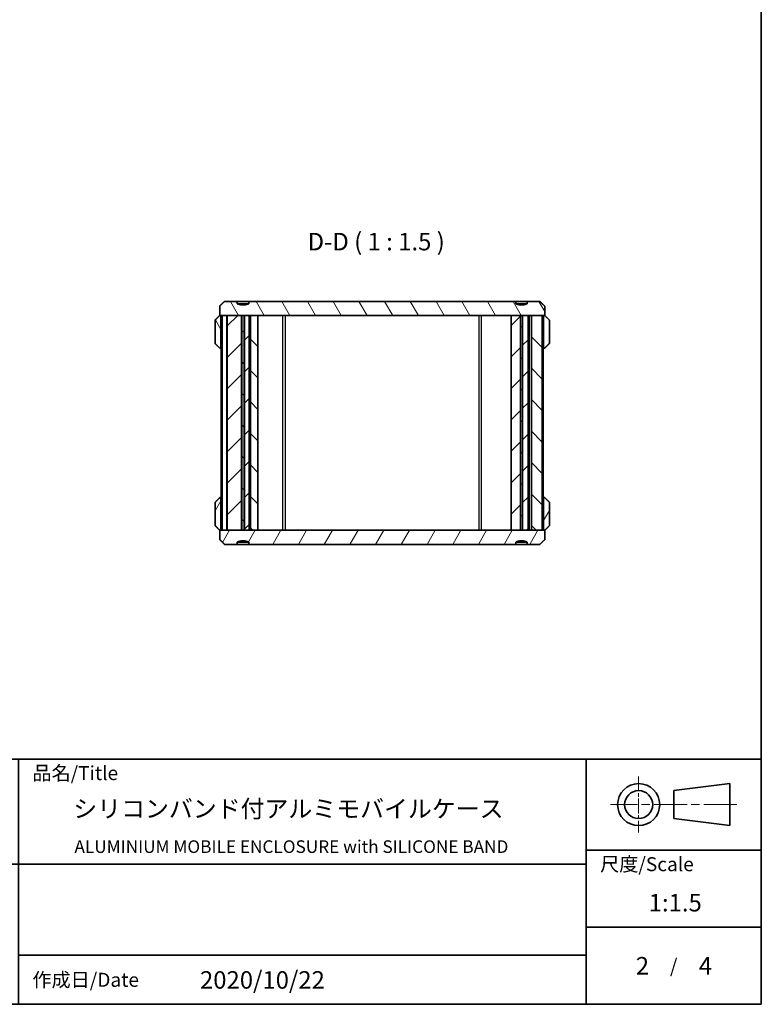
# Model space of a CAD drawing. Units: millimetres. Extents: x 0 to 1985, y 0 to 422.
# Drawn here: x 829 to 987, y 0 to 211 of the extents above; entities that cross this region are included whole.
import ezdxf

# ---------------------------------------------------------------- set-up
doc = ezdxf.new("R2010")
doc.units = ezdxf.units.MM
doc.linetypes.add('CHAIN', pattern=[0.3543, 0.2362, -0.0295, 0.0591, -0.0295])
for name, color, linetype, lineweight in [('Border (ISO)', 7, 'Continuous', 35), ('Hatch (ISO)', 1, 'Continuous', 18), ('Symbol (ISO)', 7, 'Continuous', 18), ('Title (ISO)', 7, 'Continuous', 35), ('Visible (ISO)', 7, 'Continuous', 35), ('Visible Narrow (ISO)', 7, 'Continuous', 25)]:
    doc.layers.add(name, color=color, linetype=linetype, lineweight=lineweight)
doc.styles.add('Note Text (TK)', font='txt')
doc.styles.add('文字スタイル75', font='arial.ttf')
pattern_1 = [(60, (379.25, -12), (-4.124445, 2.38125), [])]
pattern_2 = [(120.0002, (379.25, -12), (-4.12444, -2.381263), [])]

# ---------------------------------------------------------------- blocks, each defined once
blk = doc.blocks.new('図面枠 tk図枠')
at = {"layer": 'Border (ISO)'}
for p in [(405.5, 289), (14.5, 8)]:
    blk.add_line(p, (405.5, 8), dxfattribs=at)
blk = doc.blocks.new('表題欄 tk表題欄')
at = {"layer": 'Hatch (ISO)'}
h = blk.add_hatch(color=256, dxfattribs=at)
edge = h.paths.add_edge_path(flags=0)
edge.add_arc((95.58, 236.3), 0.596, 270, 360)
edge.add_line((96.17, 236.3), (96.17, 239.71))
edge.add_arc((95.58, 239.71), 0.596, 0, 90)
edge.add_line((95.58, 240.31), (79.14, 240.31))
edge.add_arc((79.14, 239.71), 0.596, 90, 180)
edge.add_line((78.54, 239.71), (78.54, 236.3))
edge.add_arc((79.14, 236.3), 0.596, 180, 270)
edge.add_line((79.14, 235.7), (95.58, 235.7))
edge = h.paths.add_edge_path()
edge.add_line((77.84, 239.96), (77.84, 236.05))
edge.add_arc((78.54, 236.05), 0.702, 180, 270)
edge.add_line((78.54, 235.35), (96.17, 235.35))
edge.add_arc((96.17, 236.05), 0.702, 270, 360)
edge.add_line((96.87, 236.05), (96.87, 239.96))
edge.add_arc((96.17, 239.96), 0.702, 0, 90)
edge.add_line((96.17, 240.66), (78.54, 240.66))
edge.add_arc((78.54, 239.96), 0.702, 90, 180)
for points in [[(79.07, 239.15), (79.07, 238.66), (79.92, 238.66), (79.92, 236.66), (80.51, 236.66), (80.51, 238.66), (81.36, 238.66), (81.36, 239.15)], [(85.68, 236.66), (84.94, 237.89), (84.42, 237.32), (84.42, 236.66), (83.9, 236.66), (83.9, 239.15), (84.42, 239.15), (84.42, 238.1), (85.39, 239.15), (86.11, 239.15), (85.32, 238.3), (86.3, 236.66)], [(92.09, 239.15), (92.09, 236.66), (92.61, 236.66), (92.61, 237.66), (93.77, 237.66), (93.77, 236.66), (94.29, 236.66), (94.29, 239.15), (93.77, 239.15), (93.77, 238.15), (92.61, 238.15), (92.61, 239.15)], [(94.84, 239.15), (94.84, 236.66), (95.36, 236.66), (95.36, 239.15)]]:
    blk.add_hatch(color=256, dxfattribs=at).paths.add_polyline_path(points)
h = blk.add_hatch(color=256, dxfattribs=at)
h.paths.add_polyline_path([(82.59, 237.71), (81.95, 237.71), (82.27, 238.58)], flags=0)
h.paths.add_polyline_path([(82.78, 237.2), (81.76, 237.2), (81.57, 236.66), (80.95, 236.66), (81.86, 239.15), (82.68, 239.15), (83.59, 236.66), (82.98, 236.66)])
h = blk.add_hatch(color=256, dxfattribs=at)
h.paths.add_polyline_path([(87.53, 237.71), (88.16, 237.71), (87.85, 238.58)], flags=0)
h.paths.add_polyline_path([(87.14, 236.66), (87.34, 237.2), (88.35, 237.2), (88.55, 236.66), (89.17, 236.66), (88.25, 239.15), (87.44, 239.15), (86.52, 236.66)])
h = blk.add_hatch(color=256, dxfattribs=at)
edge = h.paths.add_edge_path()
edge.add_arc((90.52, 237.9), 1.27, 38.5505, 336.582)
edge.add_line((91.69, 237.4), (91.17, 237.62))
edge.add_ellipse((90.52, 237.9), major_axis=(0, -0.8), ratio=0.867347, start_angle=128.5505, end_angle=426.582, ccw=False)
edge.add_line((91.09, 238.36), (91.52, 238.7))
at = {"layer": 'Title (ISO)'}
for p, q in [((74.71, 244.05), (255.71, 244.05)), ((74.71, 209.05), (74.71, 244.05)), ((149.71, 244.05), (149.71, 209.05)), ((230.71, 244.05), (230.71, 209.05)), ((255.71, 244.05), (255.71, 209.05)), ((243.21, 239.55), (251.21, 240.55)), ((251.21, 234.55), (251.21, 240.55)), ((243.21, 239.55), (243.21, 235.55)), ((243.21, 235.55), (251.21, 234.55)), ((230.71, 231.05), (255.71, 231.05)), ((74.71, 229.05), (230.71, 229.05)), ((99.71, 229.05), (99.71, 209.05)), ((124.71, 229.05), (124.71, 209.05)), ((230.71, 220.05), (255.71, 220.05)), ((149.71, 216.05), (230.71, 216.05)), ((255.71, 209.05), (74.71, 209.05))]:
    blk.add_line(p, q, dxfattribs=at)
at = {"layer": 'Title (ISO)', "color": 4, "linetype": 'CHAIN', "lineweight": 18, "ltscale": 8.88956}
blk.add_line((238.21, 241.55), (238.21, 233.55), dxfattribs=at)
at = {"layer": 'Title (ISO)', "color": 4, "linetype": 'CHAIN', "lineweight": 18, "ltscale": 20.001633}
blk.add_line((252.21, 237.55), (234.21, 237.55), dxfattribs=at)
at = {"layer": 'Title (ISO)'}
for radius in [3, 2]:
    blk.add_circle((238.21, 237.55), radius, dxfattribs=at)
at = {"layer": 'Title (ISO)', "color": 1, "char_height": 2, "line_spacing_factor": 1.5, "style": 'Note Text (TK)'}
for s, insert, attachment_point in [('\\fＭＳ Ｐゴシック|b0|i0;\\H2.0000;品名/Title', (151.71, 242.05), 4), ('\\fＭＳ Ｐゴシック|b0|i0;\\H2.0000;尺度/Scale', (232.71, 229.05), 4), ('\\fＭＳ Ｐゴシック|b0|i0;\\H2.0000;承認/Approved', (87.21, 227.05), 5), ('\\fＭＳ Ｐゴシック|b0|i0;\\H2.0000;検図/Checked', (112.21, 227.05), 5), ('\\fＭＳ Ｐゴシック|b0|i0;\\H2.0000;製図/Created', (137.21, 227.05), 5), ('\\fＭＳ Ｐゴシック|b0|i0;\\H2.0000;作成日/Date', (151.71, 212.55), 4)]:
    blk.add_mtext(s, dxfattribs=dict(at, insert=insert, attachment_point=attachment_point))
at = {"layer": 'Title (ISO)', "color": 7, "line_spacing_factor": 1.5, "style": 'Note Text (TK)'}
for s, insert, char_height, attachment_point in [('株式会社タカチ電機工業', (99.87, 238.05), 2.5, 4), ('\\fArial|b0|i0;\\H1.4986;TAKACHI ELECTRONICS ENCLOSURE CO., LTD.', (99.87, 232.05), 1.4986, 4), ('\\fＭＳ Ｐゴシック|b0|i0;\\H2.0000;/', (243.21, 214.55), 2, 5)]:
    blk.add_mtext(s, dxfattribs=dict(at, insert=insert, char_height=char_height, attachment_point=attachment_point))
at = {"layer": 'Title (ISO)', "color": 7}
for tag, p, height, style in [('<品名>_001', (157.54, 235.71), 2.5, 'Note Text (TK)'), ('<Title>_001', (157.71, 230.65), 1.8, '文字スタイル75'), ('<尺度>_001', (241.17, 222.3), 2.5, 'Note Text (TK)'), ('<ページ_No.>_001', (237.95, 213.3), 2.5, 'Note Text (TK)'), ('<総ページ数>_001', (246.79, 213.3), 2.5, 'Note Text (TK)'), ('作成日_001', (175.62, 211.28), 2.5, 'Note Text (TK)')]:
    blk.add_attdef(tag, p, '', height=height, dxfattribs=dict(at, style=style))

msp = doc.modelspace()

# ---------------------------------------------------------------- hatches: boundary and pattern name
at = {"layer": 'Hatch (ISO)'}
h = msp.add_hatch(dxfattribs=at)
h.set_pattern_fill('ANSI31', color=256, scale=38.1, angle=75.000175, style=0)
h.set_pattern_definition(pattern_2)
edge = h.paths.add_edge_path()
edge.add_spline(control_points=[(877.8016, 149.9524), (877.4458, 149.8135), (877.1126, 149.7524)], knot_values=[0, 0, 0, 0.06842281, 0.06842281, 0.06842281], weights=[1, 1.02350026, 1.03418803], degree=2, periodic=0)
edge.add_spline(control_points=[(877.1126, 149.7524), (876.5717, 149.6532), (876.0309, 149.7524)], knot_values=[0.06842281, 0.06842281, 0.06842281, 0.1825752, 0.1825752, 0.1825752], weights=[1.03418803, 1.05201886, 1.03418803], degree=2, periodic=0)
edge.add_spline(control_points=[(876.0309, 149.7524), (875.6977, 149.8135), (875.3419, 149.9524)], knot_values=[0.1825752, 0.1825752, 0.1825752, 0.25099801, 0.25099801, 0.25099801], weights=[1.03418803, 1.02350026, 1], degree=2, periodic=0)
edge.add_line((875.3419, 149.9524), (875.3419, 150.4524))
edge.add_line((875.3419, 150.4524), (872.6209, 150.4524))
edge.add_spline(control_points=[(872.6209, 150.4524), (872.1284, 149.9671), (871.6069, 149.4524)], knot_values=[0, 0, 0, 0.14241703, 0.14241703, 0.14241703], weights=[1, 1.00041996, 1], degree=2, periodic=0)
edge.add_line((871.6069, 149.4524), (871.6069, 147.4524))
edge.add_line((871.6069, 147.4524), (871.6475, 147.4524))
edge.add_line((871.6475, 147.4524), (871.7589, 147.4524))
edge.add_line((871.7589, 147.4524), (873.2137, 147.4524))
edge.add_line((873.2137, 147.4524), (876.2795, 147.4524))
edge.add_line((876.2795, 147.4524), (876.3372, 147.4524))
edge.add_line((876.3372, 147.4524), (876.8063, 147.4524))
edge.add_line((876.8063, 147.4524), (876.864, 147.4524))
edge.add_line((876.864, 147.4524), (877.8717, 147.4524))
edge.add_line((877.8717, 147.4524), (878.1717, 147.4524))
edge.add_line((878.1717, 147.4524), (879.7717, 147.4524))
edge.add_line((879.7717, 147.4524), (933.9332, 147.4524))
edge.add_line((933.9332, 147.4524), (935.9295, 147.4524))
edge.add_line((935.9295, 147.4524), (935.9872, 147.4524))
edge.add_line((935.9872, 147.4524), (936.3563, 147.4524))
edge.add_line((936.3563, 147.4524), (936.414, 147.4524))
edge.add_line((936.414, 147.4524), (937.6076, 147.4524))
edge.add_line((937.6076, 147.4524), (938.2908, 147.4524))
edge.add_line((938.2908, 147.4524), (940.6298, 147.4524))
edge.add_line((940.6298, 147.4524), (940.9846, 147.4524))
edge.add_line((940.9846, 147.4524), (941.0959, 147.4524))
edge.add_line((941.0959, 147.4524), (941.1366, 147.4524))
edge.add_line((941.1366, 147.4524), (941.1366, 149.4524))
edge.add_spline(control_points=[(941.1366, 149.4524), (940.6151, 149.9671), (940.1226, 150.4524)], knot_values=[0, 0, 0, 0.14241703, 0.14241703, 0.14241703], weights=[1, 1.00041996, 1], degree=2, periodic=0)
edge.add_line((940.1226, 150.4524), (937.4016, 150.4524))
edge.add_line((937.4016, 150.4524), (937.4016, 149.9524))
edge.add_spline(control_points=[(937.4016, 149.9524), (937.0458, 149.8135), (936.7126, 149.7524)], knot_values=[0, 0, 0, 0.06842281, 0.06842281, 0.06842281], weights=[1, 1.02350026, 1.03418803], degree=2, periodic=0)
edge.add_spline(control_points=[(936.7126, 149.7524), (936.1717, 149.6532), (935.6309, 149.7524)], knot_values=[0.06842281, 0.06842281, 0.06842281, 0.1825752, 0.1825752, 0.1825752], weights=[1.03418803, 1.05201886, 1.03418803], degree=2, periodic=0)
edge.add_spline(control_points=[(935.6309, 149.7524), (935.2977, 149.8135), (934.9419, 149.9524)], knot_values=[0.1825752, 0.1825752, 0.1825752, 0.25099801, 0.25099801, 0.25099801], weights=[1.03418803, 1.02350026, 1], degree=2, periodic=0)
edge.add_line((934.9419, 149.9524), (934.9419, 150.4524))
edge.add_line((934.9419, 150.4524), (877.8016, 150.4524))
edge.add_line((877.8016, 150.4524), (877.8016, 149.9524))
h = msp.add_hatch(dxfattribs=at)
h.set_pattern_fill('ANSI31', color=256, scale=38.1, angle=75.000175, style=0)
h.set_pattern_definition(pattern_2)
edge = h.paths.add_edge_path()
edge.add_spline(control_points=[(871.8602, 147.3524), (871.8602, 147.3647), (871.8573, 147.3791), (871.8478, 147.4019), (871.8395, 147.4142), (871.8219, 147.4317), (871.8094, 147.4399), (871.7862, 147.4495), (871.7715, 147.4524), (871.7589, 147.4524)], knot_values=[-0.02981899, -0.02981899, -0.02981899, -0.02981899, -0.02613252, -0.02613252, -0.02242045, -0.02242045, -0.01867744, -0.01867744, -0.01490901, -0.01490901, -0.01490901, -0.01490901], degree=3, periodic=0)
edge.add_line((871.7589, 147.4524), (871.6475, 147.4524))
edge.add_spline(control_points=[(871.6475, 147.4524), (871.635, 147.4524), (871.6202, 147.4495), (871.5971, 147.44), (871.5847, 147.4318), (871.5759, 147.4231)], knot_values=[0.04472193, 0.04472193, 0.04472193, 0.04472193, 0.04848854, 0.04848854, 0.05220435, 0.05220435, 0.05220435, 0.05220435], degree=3, periodic=0)
edge.add_spline(control_points=[(871.5759, 147.4231), (871.1114, 146.9646), (870.6228, 146.4817)], knot_values=[0, 0, 0, 0.13396435, 0.13396435, 0.13396435], weights=[1, 1.00032837, 1], degree=2, periodic=0)
edge.add_spline(control_points=[(870.6228, 146.4817), (870.6228, 146.4816), (870.6227, 146.4815), (870.6139, 146.4728), (870.6056, 146.4605), (870.5961, 146.4377), (870.5932, 146.4232), (870.5932, 146.4109)], knot_values=[-0.00742236, -0.00742236, -0.00742236, -0.00742236, -0.00739923, -0.00739923, -0.00368858, -0.00368858, 0, 0, 0, 0], degree=3, periodic=0)
edge.add_line((870.5932, 146.4109), (870.5932, 141.4938))
edge.add_spline(control_points=[(870.5932, 141.4938), (870.5932, 141.4815), (870.5961, 141.467), (870.6056, 141.4443), (870.6139, 141.432), (870.6227, 141.4232), (870.6228, 141.4231), (870.6228, 141.4231)], knot_values=[0, 0, 0, 0, 0.00368858, 0.00368858, 0.00739923, 0.00739923, 0.00742236, 0.00742236, 0.00742236, 0.00742236], degree=3, periodic=0)
edge.add_spline(control_points=[(870.6228, 141.4231), (871.1114, 140.9402), (871.5759, 140.4817)], knot_values=[0, 0, 0, 0.13396435, 0.13396435, 0.13396435], weights=[1, 1.00032837, 1], degree=2, periodic=0)
edge.add_spline(control_points=[(871.5759, 140.4817), (871.5847, 140.4729), (871.5972, 140.4647), (871.6203, 140.4553), (871.635, 140.4524), (871.6475, 140.4524)], knot_values=[0.0074231, 0.0074231, 0.0074231, 0.0074231, 0.01115242, 0.01115242, 0.01490669, 0.01490669, 0.01490669, 0.01490669], degree=3, periodic=0)
edge.add_line((871.6475, 140.4524), (871.7589, 140.4524))
edge.add_spline(control_points=[(871.7589, 140.4524), (871.7714, 140.4524), (871.7861, 140.4553), (871.8092, 140.4647), (871.8217, 140.4729), (871.8394, 140.4904), (871.8478, 140.5027), (871.8573, 140.5255), (871.8602, 140.54), (871.8602, 140.5524)], knot_values=[0.01490901, 0.01490901, 0.01490901, 0.01490901, 0.01866465, 0.01866465, 0.02239509, 0.02239509, 0.02611996, 0.02611996, 0.02981899, 0.02981899, 0.02981899, 0.02981899], degree=3, periodic=0)
edge.add_line((871.8602, 140.5524), (871.8602, 147.3524))
edge = h.paths.add_edge_path()
edge.add_spline(control_points=[(942.1503, 146.4109), (942.1503, 146.4232), (942.1474, 146.4377), (942.1379, 146.4605), (942.1296, 146.4728), (942.1208, 146.4815), (942.1207, 146.4816), (942.1207, 146.4817)], knot_values=[0, 0, 0, 0, 0.00368858, 0.00368858, 0.00739923, 0.00739923, 0.00742236, 0.00742236, 0.00742236, 0.00742236], degree=3, periodic=0)
edge.add_spline(control_points=[(942.1207, 146.4817), (941.6321, 146.9646), (941.1676, 147.4231)], knot_values=[0, 0, 0, 0.13396435, 0.13396435, 0.13396435], weights=[1, 1.00032837, 1], degree=2, periodic=0)
edge.add_spline(control_points=[(941.1676, 147.4231), (941.1587, 147.4318), (941.1464, 147.44), (941.1233, 147.4495), (941.1085, 147.4524), (941.0959, 147.4524)], knot_values=[0.00742426, 0.00742426, 0.00742426, 0.00742426, 0.01114007, 0.01114007, 0.01490668, 0.01490668, 0.01490668, 0.01490668], degree=3, periodic=0)
edge.add_line((941.0959, 147.4524), (940.9846, 147.4524))
edge.add_spline(control_points=[(940.9846, 147.4524), (940.972, 147.4524), (940.9572, 147.4495), (940.9341, 147.4399), (940.9216, 147.4317), (940.9039, 147.4142), (940.8956, 147.4019), (940.8861, 147.3791), (940.8832, 147.3647), (940.8832, 147.3524)], knot_values=[0.01490901, 0.01490901, 0.01490901, 0.01490901, 0.01867744, 0.01867744, 0.02242045, 0.02242045, 0.02613252, 0.02613252, 0.02981899, 0.02981899, 0.02981899, 0.02981899], degree=3, periodic=0)
edge.add_line((940.8832, 147.3524), (940.8832, 140.5524))
edge.add_spline(control_points=[(940.8832, 140.5524), (940.8832, 140.5401), (940.8861, 140.5256), (940.8956, 140.5029), (940.9039, 140.4906), (940.9216, 140.4731), (940.9341, 140.4648), (940.9572, 140.4553), (940.972, 140.4524), (940.9846, 140.4524)], knot_values=[-0.02981899, -0.02981899, -0.02981899, -0.02981899, -0.02613252, -0.02613252, -0.02242045, -0.02242045, -0.01867744, -0.01867744, -0.01490901, -0.01490901, -0.01490901, -0.01490901], degree=3, periodic=0)
edge.add_line((940.9846, 140.4524), (941.0959, 140.4524))
edge.add_spline(control_points=[(941.0959, 140.4524), (941.1085, 140.4524), (941.1233, 140.4553), (941.1464, 140.4648), (941.1587, 140.4729), (941.1676, 140.4817)], knot_values=[0.04472192, 0.04472192, 0.04472192, 0.04472192, 0.04848854, 0.04848854, 0.05220434, 0.05220434, 0.05220434, 0.05220434], degree=3, periodic=0)
edge.add_spline(control_points=[(941.1676, 140.4817), (941.6321, 140.9402), (942.1207, 141.4231)], knot_values=[0, 0, 0, 0.13396435, 0.13396435, 0.13396435], weights=[1, 1.00032837, 1], degree=2, periodic=0)
edge.add_spline(control_points=[(942.1207, 141.4231), (942.1207, 141.4231), (942.1208, 141.4232), (942.1296, 141.432), (942.1379, 141.4443), (942.1474, 141.467), (942.1503, 141.4815), (942.1503, 141.4938)], knot_values=[-0.00742236, -0.00742236, -0.00742236, -0.00742236, -0.00739923, -0.00739923, -0.00368858, -0.00368858, 0, 0, 0, 0], degree=3, periodic=0)
edge.add_line((942.1503, 141.4938), (942.1503, 146.4109))
h = msp.add_hatch(dxfattribs=at)
h.set_pattern_fill('ANSI31', color=256, scale=38.1, style=0)
h.set_pattern_definition([(45, (379.25, -12), (-3.367596, 3.367596), [])])
h.paths.add_polyline_path([(936.414, 101.4524), (937.6076, 101.4524), (937.6076, 147.4524), (936.414, 147.4524)])
h.paths.add_polyline_path([(877.8717, 101.4524), (877.8717, 147.4524), (876.864, 147.4524), (876.864, 101.4524)])
h.paths.add_polyline_path([(873.2137, 101.4524), (873.2137, 147.4524), (876.2795, 147.4524), (876.2795, 101.4524)])
h.paths.add_polyline_path([(935.9295, 101.4524), (935.9295, 147.4524), (933.9332, 147.4524), (933.9332, 101.4524)])
h = msp.add_hatch(dxfattribs=at)
h.set_pattern_fill('ANSI31', color=256, scale=38.1, angle=90.00021, style=0)
h.set_pattern_definition([(135.0002, (379.25, -12), (-3.367584, -3.36761), [])])
h.paths.add_polyline_path([(876.3372, 147.4524), (876.3372, 101.4524), (876.8063, 101.4524), (876.8063, 147.4524)])
h.paths.add_polyline_path([(938.2908, 147.4524), (938.2908, 101.4524), (940.6298, 101.4524), (940.6298, 147.4524)])
h.paths.add_polyline_path([(935.9872, 147.4524), (935.9872, 101.4524), (936.3563, 101.4524), (936.3563, 147.4524)])
h.paths.add_polyline_path([(879.7717, 101.4524), (879.7717, 147.4524), (878.1717, 147.4524), (878.1717, 101.4524)])
h = msp.add_hatch(dxfattribs=at)
h.set_pattern_fill('ANSI31', color=256, scale=38.1, angle=14.999978, style=0)
h.set_pattern_definition(pattern_1)
edge = h.paths.add_edge_path()
edge.add_spline(control_points=[(871.7589, 101.4524), (871.7715, 101.4524), (871.7862, 101.4553), (871.8094, 101.4648), (871.8219, 101.4731), (871.8395, 101.4906), (871.8478, 101.5029), (871.8573, 101.5256), (871.8602, 101.5401), (871.8602, 101.5524)], knot_values=[0.01490901, 0.01490901, 0.01490901, 0.01490901, 0.01867744, 0.01867744, 0.02242045, 0.02242045, 0.02613252, 0.02613252, 0.02981899, 0.02981899, 0.02981899, 0.02981899], degree=3, periodic=0)
edge.add_line((871.8602, 101.5524), (871.8602, 108.3524))
edge.add_spline(control_points=[(871.8602, 108.3524), (871.8602, 108.3647), (871.8573, 108.3791), (871.8478, 108.4019), (871.8395, 108.4142), (871.8219, 108.4317), (871.8094, 108.4399), (871.7862, 108.4495), (871.7715, 108.4524), (871.7589, 108.4524)], knot_values=[-0.02981899, -0.02981899, -0.02981899, -0.02981899, -0.02613252, -0.02613252, -0.02242045, -0.02242045, -0.01867744, -0.01867744, -0.01490901, -0.01490901, -0.01490901, -0.01490901], degree=3, periodic=0)
edge.add_line((871.7589, 108.4524), (871.6475, 108.4524))
edge.add_spline(control_points=[(871.6475, 108.4524), (871.635, 108.4524), (871.6202, 108.4495), (871.5971, 108.44), (871.5847, 108.4318), (871.5759, 108.4231)], knot_values=[0.04472192, 0.04472192, 0.04472192, 0.04472192, 0.04848854, 0.04848854, 0.05220434, 0.05220434, 0.05220434, 0.05220434], degree=3, periodic=0)
edge.add_spline(control_points=[(871.5759, 108.4231), (871.1114, 107.9646), (870.6228, 107.4817)], knot_values=[0, 0, 0, 0.13396435, 0.13396435, 0.13396435], weights=[1, 1.00032837, 1], degree=2, periodic=0)
edge.add_spline(control_points=[(870.6228, 107.4817), (870.6228, 107.4816), (870.6227, 107.4815), (870.6139, 107.4728), (870.6056, 107.4605), (870.5961, 107.4377), (870.5932, 107.4232), (870.5932, 107.4109)], knot_values=[-0.00742236, -0.00742236, -0.00742236, -0.00742236, -0.00739923, -0.00739923, -0.00368858, -0.00368858, 0, 0, 0, 0], degree=3, periodic=0)
edge.add_line((870.5932, 107.4109), (870.5932, 102.4938))
edge.add_spline(control_points=[(870.5932, 102.4938), (870.5932, 102.4815), (870.5961, 102.467), (870.6056, 102.4443), (870.6139, 102.432), (870.6227, 102.4232), (870.6228, 102.4231), (870.6228, 102.4231)], knot_values=[0, 0, 0, 0, 0.00368858, 0.00368858, 0.00739923, 0.00739923, 0.00742236, 0.00742236, 0.00742236, 0.00742236], degree=3, periodic=0)
edge.add_spline(control_points=[(870.6228, 102.4231), (871.1114, 101.9402), (871.5759, 101.4817)], knot_values=[0, 0, 0, 0.13396435, 0.13396435, 0.13396435], weights=[1, 1.00032837, 1], degree=2, periodic=0)
edge.add_spline(control_points=[(871.5759, 101.4817), (871.5847, 101.4729), (871.5971, 101.4648), (871.6202, 101.4553), (871.635, 101.4524), (871.6475, 101.4524)], knot_values=[0.00742426, 0.00742426, 0.00742426, 0.00742426, 0.01114007, 0.01114007, 0.01490668, 0.01490668, 0.01490668, 0.01490668], degree=3, periodic=0)
edge.add_line((871.6475, 101.4524), (871.7589, 101.4524))
edge = h.paths.add_edge_path()
edge.add_spline(control_points=[(942.1207, 102.4231), (942.1207, 102.4231), (942.1208, 102.4232), (942.1296, 102.432), (942.1379, 102.4443), (942.1474, 102.467), (942.1503, 102.4815), (942.1503, 102.4938)], knot_values=[-0.00742236, -0.00742236, -0.00742236, -0.00742236, -0.00739923, -0.00739923, -0.00368858, -0.00368858, 0, 0, 0, 0], degree=3, periodic=0)
edge.add_line((942.1503, 102.4938), (942.1503, 107.4109))
edge.add_spline(control_points=[(942.1503, 107.4109), (942.1503, 107.4232), (942.1474, 107.4377), (942.1379, 107.4605), (942.1296, 107.4728), (942.1208, 107.4815), (942.1207, 107.4816), (942.1207, 107.4817)], knot_values=[0, 0, 0, 0, 0.00368858, 0.00368858, 0.00739923, 0.00739923, 0.00742236, 0.00742236, 0.00742236, 0.00742236], degree=3, periodic=0)
edge.add_spline(control_points=[(942.1207, 107.4817), (941.6321, 107.9646), (941.1676, 108.4231)], knot_values=[0, 0, 0, 0.13396435, 0.13396435, 0.13396435], weights=[1, 1.00032837, 1], degree=2, periodic=0)
edge.add_spline(control_points=[(941.1676, 108.4231), (941.1587, 108.4318), (941.1464, 108.44), (941.1233, 108.4495), (941.1085, 108.4524), (941.0959, 108.4524)], knot_values=[0.00742426, 0.00742426, 0.00742426, 0.00742426, 0.01114007, 0.01114007, 0.01490668, 0.01490668, 0.01490668, 0.01490668], degree=3, periodic=0)
edge.add_line((941.0959, 108.4524), (940.9846, 108.4524))
edge.add_spline(control_points=[(940.9846, 108.4524), (940.972, 108.4524), (940.9572, 108.4495), (940.9341, 108.4399), (940.9216, 108.4317), (940.9039, 108.4142), (940.8956, 108.4019), (940.8861, 108.3791), (940.8832, 108.3647), (940.8832, 108.3524)], knot_values=[0.01490901, 0.01490901, 0.01490901, 0.01490901, 0.01867744, 0.01867744, 0.02242045, 0.02242045, 0.02613252, 0.02613252, 0.02981899, 0.02981899, 0.02981899, 0.02981899], degree=3, periodic=0)
edge.add_line((940.8832, 108.3524), (940.8832, 101.5524))
edge.add_spline(control_points=[(940.8832, 101.5524), (940.8832, 101.5401), (940.8861, 101.5256), (940.8956, 101.5029), (940.9039, 101.4906), (940.9216, 101.4731), (940.9341, 101.4648), (940.9572, 101.4553), (940.972, 101.4524), (940.9846, 101.4524)], knot_values=[-0.02981899, -0.02981899, -0.02981899, -0.02981899, -0.02613252, -0.02613252, -0.02242045, -0.02242045, -0.01867744, -0.01867744, -0.01490901, -0.01490901, -0.01490901, -0.01490901], degree=3, periodic=0)
edge.add_line((940.9846, 101.4524), (941.0959, 101.4524))
edge.add_spline(control_points=[(941.0959, 101.4524), (941.1085, 101.4524), (941.1233, 101.4553), (941.1464, 101.4648), (941.1587, 101.4729), (941.1676, 101.4817)], knot_values=[0.04472192, 0.04472192, 0.04472192, 0.04472192, 0.04848854, 0.04848854, 0.05220434, 0.05220434, 0.05220434, 0.05220434], degree=3, periodic=0)
edge.add_spline(control_points=[(941.1676, 101.4817), (941.6321, 101.9402), (942.1207, 102.4231)], knot_values=[0, 0, 0, 0.13396435, 0.13396435, 0.13396435], weights=[1, 1.00032837, 1], degree=2, periodic=0)
h = msp.add_hatch(dxfattribs=at)
h.set_pattern_fill('ANSI31', color=256, scale=38.1, angle=14.999978, style=0)
h.set_pattern_definition(pattern_1)
edge = h.paths.add_edge_path()
edge.add_spline(control_points=[(875.3419, 98.9524), (875.6977, 99.0913), (876.0309, 99.1524)], knot_values=[0, 0, 0, 0.06842281, 0.06842281, 0.06842281], weights=[1, 1.02350026, 1.03418803], degree=2, periodic=0)
edge.add_spline(control_points=[(876.0309, 99.1524), (876.5717, 99.2515), (877.1126, 99.1524)], knot_values=[0.06842281, 0.06842281, 0.06842281, 0.1825752, 0.1825752, 0.1825752], weights=[1.03418803, 1.05201886, 1.03418803], degree=2, periodic=0)
edge.add_spline(control_points=[(877.1126, 99.1524), (877.4458, 99.0913), (877.8016, 98.9524)], knot_values=[0.1825752, 0.1825752, 0.1825752, 0.25099801, 0.25099801, 0.25099801], weights=[1.03418803, 1.02350026, 1], degree=2, periodic=0)
edge.add_line((877.8016, 98.9524), (877.8016, 98.4524))
edge.add_line((877.8016, 98.4524), (934.9419, 98.4524))
edge.add_line((934.9419, 98.4524), (934.9419, 98.9524))
edge.add_spline(control_points=[(934.9419, 98.9524), (935.2977, 99.0913), (935.6309, 99.1524)], knot_values=[0, 0, 0, 0.06842281, 0.06842281, 0.06842281], weights=[1, 1.02350026, 1.03418803], degree=2, periodic=0)
edge.add_spline(control_points=[(935.6309, 99.1524), (936.1717, 99.2515), (936.7126, 99.1524)], knot_values=[0.06842281, 0.06842281, 0.06842281, 0.1825752, 0.1825752, 0.1825752], weights=[1.03418803, 1.05201886, 1.03418803], degree=2, periodic=0)
edge.add_spline(control_points=[(936.7126, 99.1524), (937.0458, 99.0913), (937.4016, 98.9524)], knot_values=[0.1825752, 0.1825752, 0.1825752, 0.25099801, 0.25099801, 0.25099801], weights=[1.03418803, 1.02350026, 1], degree=2, periodic=0)
edge.add_line((937.4016, 98.9524), (937.4016, 98.4524))
edge.add_line((937.4016, 98.4524), (940.1226, 98.4524))
edge.add_spline(control_points=[(940.1226, 98.4524), (940.6151, 98.9377), (941.1366, 99.4524)], knot_values=[0, 0, 0, 0.14241703, 0.14241703, 0.14241703], weights=[1, 1.00041996, 1], degree=2, periodic=0)
edge.add_line((941.1366, 99.4524), (941.1366, 101.4524))
edge.add_line((941.1366, 101.4524), (941.0959, 101.4524))
edge.add_line((941.0959, 101.4524), (940.9846, 101.4524))
edge.add_line((940.9846, 101.4524), (940.6298, 101.4524))
edge.add_line((940.6298, 101.4524), (938.2908, 101.4524))
edge.add_line((938.2908, 101.4524), (937.6076, 101.4524))
edge.add_line((937.6076, 101.4524), (936.414, 101.4524))
edge.add_line((936.414, 101.4524), (936.3563, 101.4524))
edge.add_line((936.3563, 101.4524), (935.9872, 101.4524))
edge.add_line((935.9872, 101.4524), (935.9295, 101.4524))
edge.add_line((935.9295, 101.4524), (933.9332, 101.4524))
edge.add_line((933.9332, 101.4524), (879.7717, 101.4524))
edge.add_line((879.7717, 101.4524), (878.1717, 101.4524))
edge.add_line((878.1717, 101.4524), (877.8717, 101.4524))
edge.add_line((877.8717, 101.4524), (876.864, 101.4524))
edge.add_line((876.864, 101.4524), (876.8063, 101.4524))
edge.add_line((876.8063, 101.4524), (876.3372, 101.4524))
edge.add_line((876.3372, 101.4524), (876.2795, 101.4524))
edge.add_line((876.2795, 101.4524), (873.2137, 101.4524))
edge.add_line((873.2137, 101.4524), (871.7589, 101.4524))
edge.add_line((871.7589, 101.4524), (871.6475, 101.4524))
edge.add_line((871.6475, 101.4524), (871.6069, 101.4524))
edge.add_line((871.6069, 101.4524), (871.6069, 99.4524))
edge.add_spline(control_points=[(871.6069, 99.4524), (872.1284, 98.9377), (872.6209, 98.4524)], knot_values=[0, 0, 0, 0.14241703, 0.14241703, 0.14241703], weights=[1, 1.00041996, 1], degree=2, periodic=0)
edge.add_line((872.6209, 98.4524), (875.3419, 98.4524))
edge.add_line((875.3419, 98.4524), (875.3419, 98.9524))
h = msp.add_hatch(dxfattribs=at)
h.set_pattern_fill('ANSI31', color=256, scale=38.1, angle=-14.999978, style=0)
h.set_pattern_definition([(30, (379.25, -12), (-2.38125, 4.124445), [])])
edge = h.paths.add_edge_path()
edge.add_line((876.0309, 98.9524), (877.1126, 98.9524))
edge.add_line((877.1126, 98.9524), (877.1126, 99.1524))
edge.add_spline(control_points=[(877.1126, 99.1524), (876.5717, 99.2515), (876.0309, 99.1524)], knot_values=[0, 0, 0, 0.1086278, 0.1086278, 0.1086278], weights=[1, 1.01724138, 1], degree=2, periodic=0)
edge.add_line((876.0309, 99.1524), (876.0309, 98.9524))

# ---------------------------------------------------------------- linework, layer by layer
at = {"layer": 'Visible (ISO)'}
for p, q in [((875.3419, 150.4524), (872.6209, 150.4524)), ((875.3419, 149.9524), (875.3419, 150.4524)), ((875.3419, 150.4524), (877.8016, 150.4524)), ((876.0309, 149.9524), (875.3419, 149.9524)), ((877.1126, 149.9524), (876.0309, 149.9524)), ((876.0309, 149.9524), (876.0309, 149.7524)), ((877.8016, 149.9524), (877.1126, 149.9524)), ((877.1126, 149.7524), (877.1126, 149.9524)), ((934.9419, 150.4524), (877.8016, 150.4524)), ((877.8016, 150.4524), (877.8016, 149.9524)), ((934.9419, 149.9524), (934.9419, 150.4524)), ((934.9419, 150.4524), (937.4016, 150.4524)), ((935.6309, 149.9524), (934.9419, 149.9524)), ((936.7126, 149.9524), (935.6309, 149.9524)), ((935.6309, 149.9524), (935.6309, 149.7524)), ((937.4016, 149.9524), (936.7126, 149.9524)), ((936.7126, 149.7524), (936.7126, 149.9524)), ((940.1226, 150.4524), (937.4016, 150.4524)), ((937.4016, 150.4524), (937.4016, 149.9524)), ((871.6069, 149.4524), (871.6069, 147.4524)), ((941.1366, 147.4524), (941.1366, 149.4524)), ((870.5932, 146.4109), (870.5932, 141.4938)), ((871.6069, 147.4524), (941.1366, 147.4524)), ((871.7589, 147.4524), (871.6475, 147.4524)), ((871.8602, 140.5524), (871.8602, 147.3524)), ((871.91, 101.4524), (871.91, 147.4524)), ((873.1137, 147.4524), (872.1137, 147.4524)), ((872.1137, 101.4524), (872.1137, 147.4524)), ((873.1137, 101.4524), (873.1137, 147.4524)), ((873.2137, 101.4524), (873.2137, 147.4524)), ((876.2795, 147.4524), (873.2137, 147.4524)), ((876.2795, 101.4524), (876.2795, 147.4524)), ((876.3372, 147.4524), (876.3372, 101.4524)), ((876.8063, 147.4524), (876.3372, 147.4524)), ((876.8063, 101.4524), (876.8063, 147.4524)), ((877.8717, 147.4524), (876.864, 147.4524)), ((876.864, 147.4524), (876.864, 101.4524)), ((877.8717, 101.4524), (877.8717, 147.4524)), ((879.7717, 147.4524), (878.1717, 147.4524)), ((878.1717, 147.4524), (878.1717, 101.4524)), ((879.7717, 101.4524), (879.7717, 147.4524)), ((935.9295, 147.4524), (933.9332, 147.4524)), ((933.9332, 147.4524), (933.9332, 101.4524)), ((935.9295, 101.4524), (935.9295, 147.4524)), ((935.9872, 147.4524), (935.9872, 101.4524)), ((936.3563, 147.4524), (935.9872, 147.4524)), ((936.3563, 101.4524), (936.3563, 147.4524)), ((936.414, 147.4524), (936.414, 101.4524)), ((937.6076, 147.4524), (936.414, 147.4524)), ((937.6076, 101.4524), (937.6076, 147.4524)), ((938.2908, 147.4524), (938.2908, 101.4524)), ((940.6298, 147.4524), (938.2908, 147.4524)), ((940.6298, 101.4524), (940.6298, 147.4524)), ((940.8335, 101.4524), (940.8335, 147.4524)), ((940.8832, 147.3524), (940.8832, 140.5524)), ((941.0959, 147.4524), (940.9846, 147.4524)), ((942.1503, 141.4938), (942.1503, 146.4109)), ((871.6475, 140.4524), (871.7589, 140.4524)), ((871.7589, 140.4524), (871.91, 140.4524)), ((940.8335, 140.4524), (940.9846, 140.4524)), ((940.9846, 140.4524), (941.0959, 140.4524)), ((871.7589, 108.4524), (871.6475, 108.4524)), ((871.91, 108.4524), (871.7589, 108.4524)), ((871.8602, 101.5524), (871.8602, 108.3524)), ((940.9846, 108.4524), (940.8335, 108.4524)), ((940.8832, 108.3524), (940.8832, 101.5524)), ((941.0959, 108.4524), (940.9846, 108.4524)), ((870.5932, 107.4109), (870.5932, 102.4938)), ((942.1503, 102.4938), (942.1503, 107.4109)), ((941.1366, 101.4524), (871.6069, 101.4524)), ((871.6069, 101.4524), (871.6069, 99.4524)), ((871.6475, 101.4524), (871.7589, 101.4524)), ((872.1137, 101.4524), (873.1137, 101.4524)), ((873.2137, 101.4524), (876.2795, 101.4524)), ((876.3372, 101.4524), (876.8063, 101.4524)), ((876.864, 101.4524), (877.8717, 101.4524)), ((878.1717, 101.4524), (879.7717, 101.4524)), ((933.9332, 101.4524), (935.9295, 101.4524)), ((935.9872, 101.4524), (936.3563, 101.4524)), ((936.414, 101.4524), (937.6076, 101.4524)), ((938.2908, 101.4524), (940.6298, 101.4524)), ((940.9846, 101.4524), (941.0959, 101.4524)), ((941.1366, 99.4524), (941.1366, 101.4524)), ((876.0309, 99.1524), (876.0309, 98.9524)), ((877.1126, 98.9524), (877.1126, 99.1524)), ((935.6309, 99.1524), (935.6309, 98.9524)), ((936.7126, 98.9524), (936.7126, 99.1524)), ((872.6209, 98.4524), (875.3419, 98.4524)), ((875.3419, 98.4524), (875.3419, 98.9524)), ((875.3419, 98.9524), (876.0309, 98.9524)), ((877.8016, 98.4524), (875.3419, 98.4524)), ((876.0309, 98.9524), (877.1126, 98.9524)), ((877.1126, 98.9524), (877.8016, 98.9524)), ((877.8016, 98.9524), (877.8016, 98.4524)), ((877.8016, 98.4524), (934.9419, 98.4524)), ((934.9419, 98.4524), (934.9419, 98.9524)), ((934.9419, 98.9524), (935.6309, 98.9524)), ((937.4016, 98.4524), (934.9419, 98.4524)), ((935.6309, 98.9524), (936.7126, 98.9524)), ((936.7126, 98.9524), (937.4016, 98.9524)), ((937.4016, 98.9524), (937.4016, 98.4524)), ((937.4016, 98.4524), (940.1226, 98.4524))]:
    msp.add_line(p, q, dxfattribs=at)
for points, weights in [([(872.6209, 150.4524), (872.1284, 149.9671), (871.6069, 149.4524)], [1, 1.00041996278, 1]), ([(877.8016, 149.9524), (876.5717, 149.4722), (875.3419, 149.9524)], [1, 1.08620689655, 1]), ([(876.0309, 149.7524), (876.5717, 149.6532), (877.1126, 149.7524)], [1, 1.01724137931, 1]), ([(937.4016, 149.9524), (936.1717, 149.4722), (934.9419, 149.9524)], [1, 1.08620689654, 1]), ([(935.6309, 149.7524), (936.1717, 149.6532), (936.7126, 149.7524)], [1, 1.01724137931, 1]), ([(941.1366, 149.4524), (940.6151, 149.9671), (940.1226, 150.4524)], [1, 1.00041996272, 1]), ([(871.5759, 147.4231), (871.1114, 146.9646), (870.6228, 146.4817)], [1, 1.00032836817, 1]), ([(942.1207, 146.4817), (941.6321, 146.9646), (941.1676, 147.4231)], [1, 1.0003283681, 1]), ([(870.6228, 141.4231), (871.1114, 140.9402), (871.5759, 140.4817)], [1, 1.00032836816, 1]), ([(941.1676, 140.4817), (941.6321, 140.9402), (942.1207, 141.4231)], [1, 1.00032836816, 1]), ([(871.5759, 108.4231), (871.1114, 107.9646), (870.6228, 107.4817)], [1, 1.0003283681, 1]), ([(942.1207, 107.4817), (941.6321, 107.9646), (941.1676, 108.4231)], [1, 1.00032836807, 1]), ([(870.6228, 102.4231), (871.1114, 101.9402), (871.5759, 101.4817)], [1, 1.00032836811, 1]), ([(941.1676, 101.4817), (941.6321, 101.9402), (942.1207, 102.4231)], [1, 1.00032836805, 1]), ([(871.6069, 99.4524), (872.1284, 98.9377), (872.6209, 98.4524)], [1, 1.00041996279, 1]), ([(875.3419, 98.9524), (876.5717, 99.4325), (877.8016, 98.9524)], [1, 1.08620689655, 1]), ([(877.1126, 99.1524), (876.5717, 99.2515), (876.0309, 99.1524)], [1, 1.01724137931, 1]), ([(934.9419, 98.9524), (936.1717, 99.4325), (937.4016, 98.9524)], [1, 1.08620689654, 1]), ([(936.7126, 99.1524), (936.1717, 99.2515), (935.6309, 99.1524)], [1, 1.01724137931, 1]), ([(940.1226, 98.4524), (940.6151, 98.9377), (941.1366, 99.4524)], [1, 1.00041996276, 1])]:
    msp.add_rational_spline(points, weights, degree=2, dxfattribs=at)
for points, knots in [([(870.6228, 146.4817), (870.6228, 146.4816), (870.6227, 146.4815), (870.6139, 146.4728), (870.6056, 146.4605), (870.5961, 146.4377), (870.5932, 146.4232), (870.5932, 146.4109)], [-0.00742235522, -0.00742235522, -0.00742235522, -0.00742235522, -0.00739922598, -0.00739922598, -0.00368857812, -0.00368857812, 0, 0, 0, 0]), ([(871.6475, 147.4524), (871.635, 147.4524), (871.6202, 147.4495), (871.5971, 147.44), (871.5847, 147.4318), (871.5759, 147.4231)], [0.04472192843, 0.04472192843, 0.04472192843, 0.04472192843, 0.048488544, 0.048488544, 0.05220434627, 0.05220434627, 0.05220434627, 0.05220434627]), ([(871.8602, 147.3524), (871.8602, 147.3647), (871.8573, 147.3791), (871.8478, 147.4019), (871.8395, 147.4142), (871.8219, 147.4317), (871.8094, 147.4399), (871.7862, 147.4495), (871.7715, 147.4524), (871.7589, 147.4524)], [-0.0298189892, -0.0298189892, -0.0298189892, -0.0298189892, -0.026132516, -0.026132516, -0.0224204461, -0.0224204461, -0.0186774384, -0.0186774384, -0.0149090081, -0.0149090081, -0.0149090081, -0.0149090081]), ([(940.9846, 147.4524), (940.972, 147.4524), (940.9572, 147.4495), (940.9341, 147.4399), (940.9216, 147.4317), (940.9039, 147.4142), (940.8956, 147.4019), (940.8861, 147.3791), (940.8832, 147.3647), (940.8832, 147.3524)], [0.0149090081, 0.0149090081, 0.0149090081, 0.0149090081, 0.0186774384, 0.0186774384, 0.0224204461, 0.0224204461, 0.026132516, 0.026132516, 0.0298189892, 0.0298189892, 0.0298189892, 0.0298189892]), ([(941.1676, 147.4231), (941.1587, 147.4318), (941.1464, 147.44), (941.1233, 147.4495), (941.1085, 147.4524), (941.0959, 147.4524)], [0.00742426456, 0.00742426456, 0.00742426456, 0.00742426456, 0.01114006683, 0.01114006683, 0.01490668241, 0.01490668241, 0.01490668241, 0.01490668241]), ([(942.1503, 146.4109), (942.1503, 146.4232), (942.1474, 146.4377), (942.1379, 146.4605), (942.1296, 146.4728), (942.1208, 146.4815), (942.1207, 146.4816), (942.1207, 146.4817)], [0, 0, 0, 0, 0.00368857812, 0.00368857812, 0.00739922598, 0.00739922598, 0.00742235522, 0.00742235522, 0.00742235522, 0.00742235522]), ([(870.5932, 141.4938), (870.5932, 141.4815), (870.5961, 141.467), (870.6056, 141.4443), (870.6139, 141.432), (870.6227, 141.4232), (870.6228, 141.4231), (870.6228, 141.4231)], [0, 0, 0, 0, 0.00368857812, 0.00368857812, 0.00739922598, 0.00739922598, 0.00742235522, 0.00742235522, 0.00742235522, 0.00742235522]), ([(942.1207, 141.4231), (942.1207, 141.4231), (942.1208, 141.4232), (942.1296, 141.432), (942.1379, 141.4443), (942.1474, 141.467), (942.1503, 141.4815), (942.1503, 141.4938)], [-0.00742235522, -0.00742235522, -0.00742235522, -0.00742235522, -0.00739922598, -0.00739922598, -0.00368857812, -0.00368857812, 0, 0, 0, 0]), ([(871.5759, 140.4817), (871.5847, 140.4729), (871.5972, 140.4647), (871.6203, 140.4553), (871.635, 140.4524), (871.6475, 140.4524)], [0.00742310391, 0.00742310391, 0.00742310391, 0.00742310391, 0.01115241563, 0.01115241563, 0.0149066863, 0.0149066863, 0.0149066863, 0.0149066863]), ([(871.7589, 140.4524), (871.7714, 140.4524), (871.7861, 140.4553), (871.8092, 140.4647), (871.8217, 140.4729), (871.8394, 140.4904), (871.8478, 140.5027), (871.8573, 140.5255), (871.8602, 140.54), (871.8602, 140.5524)], [0.0149090081, 0.0149090081, 0.0149090081, 0.0149090081, 0.0186646499, 0.0186646499, 0.0223950943, 0.0223950943, 0.0261199555, 0.0261199555, 0.0298189934, 0.0298189934, 0.0298189934, 0.0298189934]), ([(940.8832, 140.5524), (940.8832, 140.5401), (940.8861, 140.5256), (940.8956, 140.5029), (940.9039, 140.4906), (940.9216, 140.4731), (940.9341, 140.4648), (940.9572, 140.4553), (940.972, 140.4524), (940.9846, 140.4524)], [-0.0298189892, -0.0298189892, -0.0298189892, -0.0298189892, -0.026132516, -0.026132516, -0.0224204461, -0.0224204461, -0.0186774384, -0.0186774384, -0.0149090081, -0.0149090081, -0.0149090081, -0.0149090081]), ([(941.0959, 140.4524), (941.1085, 140.4524), (941.1233, 140.4553), (941.1464, 140.4648), (941.1587, 140.4729), (941.1676, 140.4817)], [0.04472192439, 0.04472192439, 0.04472192439, 0.04472192439, 0.04848853997, 0.04848853997, 0.05220434224, 0.05220434224, 0.05220434224, 0.05220434224]), ([(871.6475, 108.4524), (871.635, 108.4524), (871.6202, 108.4495), (871.5971, 108.44), (871.5847, 108.4318), (871.5759, 108.4231)], [0.04472192439, 0.04472192439, 0.04472192439, 0.04472192439, 0.04848853997, 0.04848853997, 0.05220434224, 0.05220434224, 0.05220434224, 0.05220434224]), ([(871.8602, 108.3524), (871.8602, 108.3647), (871.8573, 108.3791), (871.8478, 108.4019), (871.8395, 108.4142), (871.8219, 108.4317), (871.8094, 108.4399), (871.7862, 108.4495), (871.7715, 108.4524), (871.7589, 108.4524)], [-0.0298189892, -0.0298189892, -0.0298189892, -0.0298189892, -0.026132516, -0.026132516, -0.0224204461, -0.0224204461, -0.0186774384, -0.0186774384, -0.0149090081, -0.0149090081, -0.0149090081, -0.0149090081]), ([(940.9846, 108.4524), (940.972, 108.4524), (940.9572, 108.4495), (940.9341, 108.4399), (940.9216, 108.4317), (940.9039, 108.4142), (940.8956, 108.4019), (940.8861, 108.3791), (940.8832, 108.3647), (940.8832, 108.3524)], [0.0149090122, 0.0149090122, 0.0149090122, 0.0149090122, 0.0186774425, 0.0186774425, 0.0224204502, 0.0224204502, 0.0261325201, 0.0261325201, 0.0298189932, 0.0298189932, 0.0298189932, 0.0298189932]), ([(941.1676, 108.4231), (941.1587, 108.4318), (941.1464, 108.44), (941.1233, 108.4495), (941.1085, 108.4524), (941.0959, 108.4524)], [0.00742426456, 0.00742426456, 0.00742426456, 0.00742426456, 0.01114006683, 0.01114006683, 0.01490668241, 0.01490668241, 0.01490668241, 0.01490668241]), ([(870.6228, 107.4817), (870.6228, 107.4816), (870.6227, 107.4815), (870.6139, 107.4728), (870.6056, 107.4605), (870.5961, 107.4377), (870.5932, 107.4232), (870.5932, 107.4109)], [-0.00742235522, -0.00742235522, -0.00742235522, -0.00742235522, -0.00739922598, -0.00739922598, -0.00368857812, -0.00368857812, 0, 0, 0, 0]), ([(942.1503, 107.4109), (942.1503, 107.4232), (942.1474, 107.4377), (942.1379, 107.4605), (942.1296, 107.4728), (942.1208, 107.4815), (942.1207, 107.4816), (942.1207, 107.4817)], [0, 0, 0, 0, 0.00368857812, 0.00368857812, 0.00739922598, 0.00739922598, 0.00742235522, 0.00742235522, 0.00742235522, 0.00742235522]), ([(870.5932, 102.4938), (870.5932, 102.4815), (870.5961, 102.467), (870.6056, 102.4443), (870.6139, 102.432), (870.6227, 102.4232), (870.6228, 102.4231), (870.6228, 102.4231)], [0, 0, 0, 0, 0.00368857812, 0.00368857812, 0.00739922598, 0.00739922598, 0.00742235522, 0.00742235522, 0.00742235522, 0.00742235522]), ([(871.5759, 101.4817), (871.5847, 101.4729), (871.5971, 101.4648), (871.6202, 101.4553), (871.635, 101.4524), (871.6475, 101.4524)], [0.00742426456, 0.00742426456, 0.00742426456, 0.00742426456, 0.01114006683, 0.01114006683, 0.01490668241, 0.01490668241, 0.01490668241, 0.01490668241]), ([(871.7589, 101.4524), (871.7715, 101.4524), (871.7862, 101.4553), (871.8094, 101.4648), (871.8219, 101.4731), (871.8395, 101.4906), (871.8478, 101.5029), (871.8573, 101.5256), (871.8602, 101.5401), (871.8602, 101.5524)], [0.0149090081, 0.0149090081, 0.0149090081, 0.0149090081, 0.0186774384, 0.0186774384, 0.0224204461, 0.0224204461, 0.026132516, 0.026132516, 0.0298189892, 0.0298189892, 0.0298189892, 0.0298189892]), ([(940.8832, 101.5524), (940.8832, 101.5401), (940.8861, 101.5256), (940.8956, 101.5029), (940.9039, 101.4906), (940.9216, 101.4731), (940.9341, 101.4648), (940.9572, 101.4553), (940.972, 101.4524), (940.9846, 101.4524)], [-0.0298189892, -0.0298189892, -0.0298189892, -0.0298189892, -0.026132516, -0.026132516, -0.0224204461, -0.0224204461, -0.0186774384, -0.0186774384, -0.0149090081, -0.0149090081, -0.0149090081, -0.0149090081]), ([(941.0959, 101.4524), (941.1085, 101.4524), (941.1233, 101.4553), (941.1464, 101.4648), (941.1587, 101.4729), (941.1676, 101.4817)], [0.04472192439, 0.04472192439, 0.04472192439, 0.04472192439, 0.04848853997, 0.04848853997, 0.05220434224, 0.05220434224, 0.05220434224, 0.05220434224]), ([(942.1207, 102.4231), (942.1207, 102.4231), (942.1208, 102.4232), (942.1296, 102.432), (942.1379, 102.4443), (942.1474, 102.467), (942.1503, 102.4815), (942.1503, 102.4938)], [-0.00742235522, -0.00742235522, -0.00742235522, -0.00742235522, -0.00739922598, -0.00739922598, -0.00368857812, -0.00368857812, 0, 0, 0, 0])]:
    msp.add_open_spline(points, degree=3, knots=knots, dxfattribs=at)
at = {"layer": 'Visible Narrow (ISO)'}
for p, q in [((871.8602, 147.3524), (871.91, 147.3524)), ((885.1107, 101.4524), (885.1107, 147.4524)), ((885.6368, 101.4524), (885.6368, 147.4524)), ((927.1067, 101.4524), (927.1067, 147.4524)), ((927.6328, 101.4524), (927.6328, 147.4524)), ((937.8908, 101.4524), (937.8908, 147.4524)), ((940.8335, 147.3524), (940.8832, 147.3524)), ((871.91, 140.5524), (871.8602, 140.5524)), ((940.8832, 140.5524), (940.8335, 140.5524)), ((871.8602, 108.3524), (871.91, 108.3524)), ((940.8335, 108.3524), (940.8832, 108.3524)), ((871.91, 101.5524), (871.8602, 101.5524)), ((940.8832, 101.5524), (940.8335, 101.5524))]:
    msp.add_line(p, q, dxfattribs=at)

# ---------------------------------------------------------------- block references
at = {"xscale": 1.5, "yscale": 1.5, "zscale": 1.5}
msp.add_blockref('図面枠 tk図枠', (379.25, -12), dxfattribs=at)
ref = msp.add_blockref('表題欄 tk表題欄', (603.9368, -313.5791), dxfattribs=dict(xscale=1.5, yscale=1.5, zscale=1.5))
ref.add_attrib('<品名>_001', 'シリコンバンド付アルミモバイルケース', (840.2443, 39.9865), dxfattribs={"layer": 'Title (ISO)', "color": 7, "height": 3.75, "style": 'Note Text (TK)'})
ref.add_attrib('<尺度>_001', '1:1.5', (963.402, 19.875), dxfattribs={"layer": 'Title (ISO)', "color": 7, "height": 3.75, "style": 'Note Text (TK)'})
ref.add_attrib('作成日_001', '2020/10/22', (867.3636, 3.343), dxfattribs={"layer": 'Title (ISO)', "color": 7, "height": 3.75, "style": 'Note Text (TK)'})
ref.add_attrib('<Title>_001', 'ALUMINIUM MOBILE ENCLOSURE with SILICONE BAND', (840.5, 32.3991), dxfattribs={"layer": 'Title (ISO)', "color": 7, "height": 2.7, "style": '文字スタイル75'})
ref.add_attrib('<ページ_No.>_001', '2', (960.6364, 6.375), dxfattribs={"layer": 'Title (ISO)', "color": 7, "height": 3.75, "style": 'Note Text (TK)'})
ref.add_attrib('<総ページ数>_001', '4', (974.1257, 6.375), dxfattribs={"layer": 'Title (ISO)', "color": 7, "height": 3.75, "style": 'Note Text (TK)'})

# ---------------------------------------------------------------- texts
at = {"layer": 'Symbol (ISO)', "color": 7, "insert": (890.3982, 160.2024), "char_height": 3.75, "attachment_point": 7, "style": 'Note Text (TK)'}
msp.add_mtext('D-D ( 1 : 1.5 )', dxfattribs=at)

doc.saveas('drawing.dxf')
